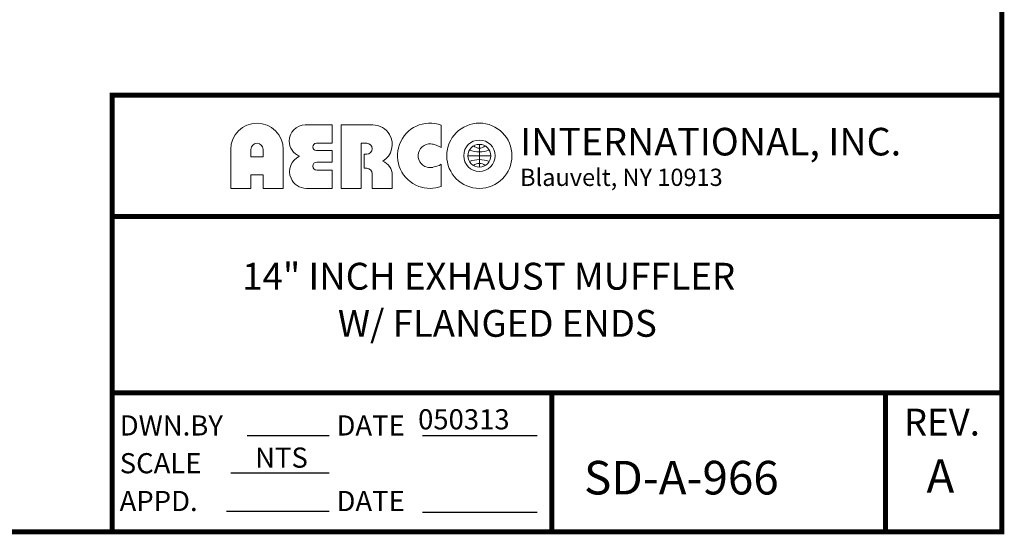
# Model space of a CAD drawing. Extents: x 861.1 to 876.8, y 8.2 to 20.2.
# Drawn here: x 872.4 to 876.8, y 8.2 to 10.5 of the extents above; entities that cross this region are included whole.
import ezdxf

# ---------------------------------------------------------------- set-up
doc = ezdxf.new("R2010")
doc.units = 0
doc.header["$LTSCALE"] = 0.25
doc.header["$MEASUREMENT"] = 0
doc.layers.get('0').update_dxf_attribs({"linetype": 'CONTINUOUS'})
doc.layers.add('D4', color=4, linetype='CONTINUOUS')
doc.styles.add('SIM1', font='ROMANS')

# ---------------------------------------------------------------- blocks, each defined once
blk = doc.blocks.new('block 40')
at = {"layer": 'D4', "color": 250, "lineweight": 15, "true_color": 0x231f20}
blk.add_open_spline([(515.36, 223.17), (515.99, 222.57), (516.98, 222.57), (517.61, 223.17)], degree=3, dxfattribs=at)
blk = doc.blocks.new('block 41')
at = {"layer": 'D4', "color": 250, "lineweight": 15, "true_color": 0x231f20}
blk.add_open_spline([(517.61, 219.28), (516.98, 219.87), (515.99, 219.87), (515.36, 219.28)], degree=3, dxfattribs=at)
blk = doc.blocks.new('block 42')
at = {"layer": 'D4', "color": 250, "lineweight": 15, "true_color": 0x231f20}
blk.add_open_spline([(518.43, 220.1), (517.18, 220.6), (515.79, 220.6), (514.54, 220.1)], degree=3, dxfattribs=at)
blk = doc.blocks.new('block 43')
at = {"layer": 'D4', "color": 250, "lineweight": 15, "true_color": 0x231f20}
blk.add_lwpolyline([(514.24, 221.22), (518.73, 221.22)], dxfattribs=at)
blk = doc.blocks.new('block 44')
at = {"layer": 'D4', "color": 250, "lineweight": 15, "true_color": 0x231f20}
blk.add_open_spline([(514.54, 222.35), (515.79, 221.85), (517.18, 221.85), (518.43, 222.35)], degree=3, dxfattribs=at)
blk = doc.blocks.new('block 45')
at = {"layer": 'D4', "color": 250, "lineweight": 15, "true_color": 0x231f20}
blk.add_open_spline([(518.73, 221.22), (518.73, 222.46), (517.73, 223.47), (516.49, 223.47), (515.24, 223.47), (514.24, 222.46), (514.24, 221.22), (514.24, 219.98), (515.24, 218.97), (516.49, 218.97), (517.73, 218.97), (518.73, 219.98), (518.73, 221.22), (518.73, 221.22), (518.73, 221.22), (518.73, 221.22)], degree=3, knots=[0, 0, 0, 0, 1, 1, 1, 2, 2, 2, 3, 3, 3, 4, 4, 4, 5, 5, 5, 5], dxfattribs=at)
blk = doc.blocks.new('block 46')
at = {"layer": 'D4', "color": 250, "lineweight": 15, "true_color": 0x231f20}
blk.add_open_spline([(519.57, 221.22), (519.57, 222.93), (518.19, 224.31), (516.49, 224.31), (514.78, 224.31), (513.4, 222.93), (513.4, 221.22), (513.4, 219.52), (514.78, 218.14), (516.49, 218.14), (518.19, 218.14), (519.57, 219.52), (519.57, 221.22), (519.57, 221.22), (519.57, 221.22), (519.57, 221.22)], degree=3, knots=[0, 0, 0, 0, 1, 1, 1, 2, 2, 2, 3, 3, 3, 4, 4, 4, 5, 5, 5, 5], dxfattribs=at)
blk = doc.blocks.new('block 47')
at = {"layer": 'D4', "color": 250, "lineweight": 15, "true_color": 0x231f20}
blk.add_open_spline([(522.9, 221.22), (522.9, 224.77), (520.03, 227.64), (516.49, 227.64), (512.94, 227.64), (510.06, 224.77), (510.06, 221.22), (510.06, 217.68), (512.94, 214.8), (516.49, 214.8), (520.03, 214.8), (522.9, 217.68), (522.9, 221.22), (522.9, 221.22), (522.9, 221.22), (522.9, 221.22)], degree=3, knots=[0, 0, 0, 0, 1, 1, 1, 2, 2, 2, 3, 3, 3, 4, 4, 4, 5, 5, 5, 5], dxfattribs=at)
blk = doc.blocks.new('block 48')
at = {"layer": 'D4', "color": 250, "lineweight": 15, "true_color": 0x231f20}
blk.add_open_spline([(473.89, 222.48), (473.89, 223.15), (473.35, 223.68), (472.69, 223.68), (472.03, 223.68), (471.49, 223.15), (471.49, 222.48)], degree=3, knots=[0, 0, 0, 0, 1, 1, 1, 2, 2, 2, 2], dxfattribs=at)
blk = doc.blocks.new('block 49')
at = {"layer": 'D4', "color": 250, "lineweight": 15, "true_color": 0x231f20}
blk.add_open_spline([(477.85, 222.48), (477.85, 225.33), (475.54, 227.64), (472.69, 227.64), (469.84, 227.64), (467.53, 225.33), (467.53, 222.48)], degree=3, knots=[0, 0, 0, 0, 1, 1, 1, 2, 2, 2, 2], dxfattribs=at)
blk = doc.blocks.new('block 50')
at = {"layer": 'D4', "color": 250, "lineweight": 15, "true_color": 0x231f20}
blk.add_lwpolyline([(473.89, 217.44), (471.49, 217.44)], dxfattribs=at)
blk = doc.blocks.new('block 51')
at = {"layer": 'D4', "color": 250, "lineweight": 15, "true_color": 0x231f20}
blk.add_lwpolyline([(473.89, 221.04), (471.49, 221.04)], dxfattribs=at)
blk = doc.blocks.new('block 52')
at = {"layer": 'D4', "color": 250, "lineweight": 15, "true_color": 0x231f20}
blk.add_lwpolyline([(471.49, 217.44), (471.49, 214.8)], dxfattribs=at)
blk = doc.blocks.new('block 53')
at = {"layer": 'D4', "color": 250, "lineweight": 15, "true_color": 0x231f20}
blk.add_lwpolyline([(467.53, 214.8), (471.49, 214.8)], dxfattribs=at)
blk = doc.blocks.new('block 54')
at = {"layer": 'D4', "color": 250, "lineweight": 15, "true_color": 0x231f20}
blk.add_lwpolyline([(471.49, 222.48), (471.49, 221.04)], dxfattribs=at)
blk = doc.blocks.new('block 55')
at = {"layer": 'D4', "color": 250, "lineweight": 15, "true_color": 0x231f20}
blk.add_lwpolyline([(467.53, 222.48), (467.53, 214.8)], dxfattribs=at)
blk = doc.blocks.new('block 56')
at = {"layer": 'D4', "color": 250, "lineweight": 15, "true_color": 0x231f20}
blk.add_lwpolyline([(495.49, 227.28), (489.25, 227.28)], dxfattribs=at)
blk = doc.blocks.new('block 57')
at = {"layer": 'D4', "color": 250, "lineweight": 15, "true_color": 0x231f20}
blk.add_open_spline([(495.37, 217.68), (495.37, 218.28), (494.89, 218.76), (494.29, 218.76)], degree=3, dxfattribs=at)
blk = doc.blocks.new('block 58')
at = {"layer": 'D4', "color": 250, "lineweight": 15, "true_color": 0x231f20}
blk.add_open_spline([(494.29, 221.52), (494.89, 221.52), (495.37, 222), (495.37, 222.6), (495.37, 223.2), (494.89, 223.68), (494.29, 223.68)], degree=3, knots=[0, 0, 0, 0, 1, 1, 1, 2, 2, 2, 2], dxfattribs=at)
blk = doc.blocks.new('block 59')
at = {"layer": 'D4', "color": 250, "lineweight": 15, "true_color": 0x231f20}
blk.add_lwpolyline([(494.29, 223.68), (493.21, 223.68)], dxfattribs=at)
blk = doc.blocks.new('block 60')
at = {"layer": 'D4', "color": 250, "lineweight": 15, "true_color": 0x231f20}
blk.add_lwpolyline([(487.51, 223.68), (487.51, 227.28)], dxfattribs=at)
blk = doc.blocks.new('block 61')
at = {"layer": 'D4', "color": 250, "lineweight": 15, "true_color": 0x231f20}
blk.add_open_spline([(484.39, 223.68), (483.99, 223.68), (483.67, 223.36), (483.67, 222.96), (483.67, 222.56), (483.99, 222.24), (484.39, 222.24)], degree=3, knots=[0, 0, 0, 0, 1, 1, 1, 2, 2, 2, 2], dxfattribs=at)
blk = doc.blocks.new('block 62')
at = {"layer": 'D4', "color": 250, "lineweight": 15, "true_color": 0x231f20}
blk.add_lwpolyline([(487.51, 222.24), (484.39, 222.24)], dxfattribs=at)
blk = doc.blocks.new('block 63')
at = {"layer": 'D4', "color": 250, "lineweight": 15, "true_color": 0x231f20}
blk.add_lwpolyline([(487.51, 223.68), (484.39, 223.68)], dxfattribs=at)
blk = doc.blocks.new('block 64')
at = {"layer": 'D4', "color": 250, "lineweight": 15, "true_color": 0x231f20}
blk.add_lwpolyline([(487.51, 227.28), (482.2, 227.28)], dxfattribs=at)
blk = doc.blocks.new('block 65')
at = {"layer": 'D4', "color": 250, "lineweight": 15, "true_color": 0x231f20}
blk.add_lwpolyline([(493.81, 218.76), (493.81, 221.52)], dxfattribs=at)
blk = doc.blocks.new('block 66')
at = {"layer": 'D4', "color": 250, "lineweight": 15, "true_color": 0x231f20}
blk.add_lwpolyline([(494.29, 218.76), (493.81, 218.76)], dxfattribs=at)
blk = doc.blocks.new('block 67')
at = {"layer": 'D4', "color": 250, "lineweight": 15, "true_color": 0x231f20}
blk.add_lwpolyline([(494.29, 221.52), (493.81, 221.52)], dxfattribs=at)
blk = doc.blocks.new('block 68')
at = {"layer": 'D4', "color": 250, "lineweight": 15, "true_color": 0x231f20}
blk.add_lwpolyline([(489.25, 214.8), (493.21, 214.8)], dxfattribs=at)
blk = doc.blocks.new('block 69')
at = {"layer": 'D4', "color": 250, "lineweight": 15, "true_color": 0x231f20}
blk.add_open_spline([(484.45, 219.96), (484.02, 219.96), (483.67, 219.61), (483.67, 219.18), (483.67, 218.75), (484.02, 218.4), (484.45, 218.4)], degree=3, knots=[0, 0, 0, 0, 1, 1, 1, 2, 2, 2, 2], dxfattribs=at)
blk = doc.blocks.new('block 70')
at = {"layer": 'D4', "color": 250, "lineweight": 15, "true_color": 0x231f20}
blk.add_lwpolyline([(484.45, 219.96), (487.51, 219.96)], dxfattribs=at)
blk = doc.blocks.new('block 71')
at = {"layer": 'D4', "color": 250, "lineweight": 15, "true_color": 0x231f20}
blk.add_lwpolyline([(484.45, 218.4), (487.51, 218.4)], dxfattribs=at)
blk = doc.blocks.new('block 72')
at = {"layer": 'D4', "color": 250, "lineweight": 15, "true_color": 0x231f20}
blk.add_lwpolyline([(487.51, 214.8), (487.51, 218.4)], dxfattribs=at)
blk = doc.blocks.new('block 73')
at = {"layer": 'D4', "color": 250, "lineweight": 15, "true_color": 0x231f20}
blk.add_lwpolyline([(482.41, 214.8), (487.51, 214.8)], dxfattribs=at)
blk = doc.blocks.new('block 74')
at = {"layer": 'D4', "color": 250, "lineweight": 15, "true_color": 0x231f20}
blk.add_lwpolyline([(473.89, 214.8), (477.85, 214.8)], dxfattribs=at)
blk = doc.blocks.new('block 75')
at = {"layer": 'D4', "color": 250, "lineweight": 15, "true_color": 0x231f20}
blk.add_lwpolyline([(473.89, 214.8), (473.89, 217.44)], dxfattribs=at)
blk = doc.blocks.new('block 76')
at = {"layer": 'D4', "color": 250, "lineweight": 15, "true_color": 0x231f20}
blk.add_open_spline([(481.09, 221.12), (479.42, 220.39), (478.66, 218.45), (479.39, 216.78), (479.92, 215.58), (481.11, 214.8), (482.41, 214.8)], degree=3, knots=[0, 0, 0, 0, 1, 1, 1, 2, 2, 2, 2], dxfattribs=at)
blk = doc.blocks.new('block 77')
at = {"layer": 'D4', "color": 250, "lineweight": 15, "true_color": 0x231f20}
blk.add_open_spline([(482.2, 227.28), (480.45, 227.28), (479.02, 225.86), (479.02, 224.1), (479.02, 222.78), (479.85, 221.59), (481.09, 221.12)], degree=3, knots=[0, 0, 0, 0, 1, 1, 1, 2, 2, 2, 2], dxfattribs=at)
blk = doc.blocks.new('block 78')
at = {"layer": 'D4', "color": 250, "lineweight": 15, "true_color": 0x231f20}
blk.add_lwpolyline([(493.21, 214.8), (493.21, 223.68)], dxfattribs=at)
blk = doc.blocks.new('block 79')
at = {"layer": 'D4', "color": 250, "lineweight": 15, "true_color": 0x231f20}
blk.add_lwpolyline([(487.51, 219.96), (487.51, 222.24)], dxfattribs=at)
blk = doc.blocks.new('block 80')
at = {"layer": 'D4', "color": 250, "lineweight": 15, "true_color": 0x231f20}
blk.add_lwpolyline([(473.89, 221.04), (473.89, 222.48)], dxfattribs=at)
blk = doc.blocks.new('block 81')
at = {"layer": 'D4', "color": 250, "lineweight": 15, "true_color": 0x231f20}
blk.add_lwpolyline([(489.25, 214.8), (489.25, 227.28)], dxfattribs=at)
blk = doc.blocks.new('block 82')
at = {"layer": 'D4', "color": 250, "lineweight": 15, "true_color": 0x231f20}
blk.add_lwpolyline([(477.85, 214.8), (477.85, 222.48)], dxfattribs=at)
blk = doc.blocks.new('block 83')
at = {"layer": 'D4', "color": 250, "lineweight": 15, "true_color": 0x231f20}
blk.add_open_spline([(508.99, 222.86), (508.43, 223.17), (507.82, 223.39), (507.19, 223.53)], degree=3, dxfattribs=at)
blk = doc.blocks.new('block 84')
at = {"layer": 'D4', "color": 250, "lineweight": 15, "true_color": 0x231f20}
blk.add_lwpolyline([(508.99, 227.25), (508.99, 222.86)], dxfattribs=at)
blk = doc.blocks.new('block 85')
at = {"layer": 'D4', "color": 250, "lineweight": 15, "true_color": 0x231f20}
blk.add_lwpolyline([(508.99, 219.55), (508.99, 215.2)], dxfattribs=at)
blk = doc.blocks.new('block 86')
at = {"layer": 'D4', "color": 250, "lineweight": 15, "true_color": 0x231f20}
blk.add_open_spline([(507.13, 218.91), (507.78, 219.02), (508.4, 219.24), (508.99, 219.55)], degree=3, dxfattribs=at)
blk = doc.blocks.new('block 87')
at = {"layer": 'D4', "color": 250, "lineweight": 15, "true_color": 0x231f20}
blk.add_open_spline([(499.33, 217.44), (499.33, 218.65), (498.58, 219.72), (497.45, 220.14)], degree=3, dxfattribs=at)
blk = doc.blocks.new('block 88')
at = {"layer": 'D4', "color": 250, "lineweight": 15, "true_color": 0x231f20}
blk.add_lwpolyline([(499.33, 214.8), (499.33, 217.44)], dxfattribs=at)
blk = doc.blocks.new('block 89')
at = {"layer": 'D4', "color": 250, "lineweight": 15, "true_color": 0x231f20}
blk.add_lwpolyline([(495.37, 214.8), (495.37, 217.68)], dxfattribs=at)
blk = doc.blocks.new('block 90')
at = {"layer": 'D4', "color": 250, "lineweight": 15, "true_color": 0x231f20}
blk.add_lwpolyline([(495.37, 214.8), (499.33, 214.8)], dxfattribs=at)
blk = doc.blocks.new('block 91')
at = {"layer": 'D4', "color": 250, "lineweight": 15, "true_color": 0x231f20}
blk.add_lwpolyline([(516.49, 223.47), (516.49, 218.97)], dxfattribs=at)
blk = doc.blocks.new('block 92')
at = {"layer": 'D4', "color": 250, "lineweight": 15, "true_color": 0x231f20}
blk.add_open_spline([(507.37, 223.49), (506.12, 223.82), (504.84, 223.07), (504.5, 221.82), (504.17, 220.57), (504.92, 219.29), (506.17, 218.96), (506.54, 218.86), (506.93, 218.85), (507.3, 218.94)], degree=3, knots=[0, 0, 0, 0, 1, 1, 1, 2, 2, 2, 3, 3, 3, 3], dxfattribs=at)
blk = doc.blocks.new('block 93')
at = {"layer": 'D4', "color": 250, "lineweight": 15, "true_color": 0x231f20}
blk.add_open_spline([(508.99, 227.25), (505.66, 228.47), (501.97, 226.77), (500.75, 223.44), (499.52, 220.11), (501.22, 216.42), (504.55, 215.2), (505.98, 214.67), (507.55, 214.67), (508.99, 215.2)], degree=3, knots=[0, 0, 0, 0, 1, 1, 1, 2, 2, 2, 3, 3, 3, 3], dxfattribs=at)
blk = doc.blocks.new('block 94')
at = {"layer": 'D4', "color": 250, "lineweight": 15, "true_color": 0x231f20}
blk.add_open_spline([(497.45, 220.14), (499.28, 221.23), (499.87, 223.58), (498.79, 225.4), (498.1, 226.57), (496.84, 227.28), (495.49, 227.28)], degree=3, knots=[0, 0, 0, 0, 1, 1, 1, 2, 2, 2, 2], dxfattribs=at)

msp = doc.modelspace()

# ---------------------------------------------------------------- linework, layer by layer
at = {"layer": 'D4', "color": 7, "linetype": 'Continuous'}
for p, q in [((873.46452, 8.60813), (873.83093, 8.60813)), ((874.24827, 8.60813), (874.76106, 8.60813)), ((873.83093, 8.43938), (873.39286, 8.43938)), ((873.37271, 8.27063), (873.83093, 8.27063)), ((874.24827, 8.26629), (874.76106, 8.26629))]:
    msp.add_line(p, q, dxfattribs=at)
at = {"layer": 'D4', "color": 7, "const_width": 0.0225}
msp.add_lwpolyline([(861.08697, 20.1782), (861.08697, 8.1782), (876.83697, 8.1782), (876.83697, 20.1782)], close=True, dxfattribs=at)
at = {"layer": 'D4', "color": 7, "linetype": 'Continuous', "const_width": 0.0225}
for points in [[(876.83697, 10.1282), (872.86197, 10.1282), (872.86197, 8.1782)], [(872.85787, 9.58688), (876.83697, 9.58688)], [(876.83697, 8.79938), (872.85787, 8.79938)], [(874.82662, 8.79938), (874.82662, 8.1782)], [(876.31724, 8.1782), (876.31724, 8.79938)]]:
    msp.add_lwpolyline(points, dxfattribs=at)

# ---------------------------------------------------------------- block references
at = {"layer": 'D4', "color": 7, "xscale": 0.02268750000000001, "yscale": 0.02268750000000001, "zscale": 0.02268750000000001}
for name in ['block 49', 'block 77', 'block 64', 'block 60', 'block 56', 'block 81', 'block 94', 'block 93', 'block 84', 'block 47', 'block 48', 'block 61', 'block 63', 'block 59', 'block 78', 'block 58', 'block 92', 'block 83', 'block 46', 'block 45', 'block 40', 'block 91', 'block 55', 'block 54', 'block 80', 'block 82', 'block 76', 'block 62', 'block 79', 'block 65', 'block 67', 'block 43', 'block 44', 'block 51', 'block 69', 'block 70', 'block 87', 'block 86', 'block 85', 'block 42', 'block 41', 'block 50', 'block 52', 'block 75', 'block 71', 'block 72', 'block 66', 'block 57', 'block 89', 'block 88', 'block 53', 'block 74', 'block 73', 'block 68', 'block 90']:
    msp.add_blockref(name, (862.78501, 4.83865), dxfattribs=at)

# ---------------------------------------------------------------- texts
at = {"color": 7, "style": 'SIM1'}
for s, height, p in [('14" INCH EXHAUST MUFFLER', 0.12, (873.4431, 9.25953)), ('W/ FLANGED ENDS', 0.12, (873.87051, 9.0491)), ('050313', 0.09, (874.22892, 8.63558)), ('NTS', 0.09, (873.50072, 8.46442)), ('SD-A-966', 0.15, (874.97032, 8.34481)), ('A', 0.15, (876.50052, 8.35237))]:
    msp.add_text(s, height=height, dxfattribs=at).set_placement(p)
at = {"layer": 'D4', "color": 7, "style": 'SIM1'}
for s, height, p in [('REV.', 0.12, (876.39921, 8.60813)), ('DWN.BY', 0.09, (872.89592, 8.60813)), ('DATE', 0.09, (873.86452, 8.60813)), ('SCALE', 0.09, (872.89592, 8.43938)), ('APPD.', 0.09, (872.89529, 8.27063)), ('DATE', 0.09, (873.86452, 8.27063))]:
    msp.add_text(s, height=height, dxfattribs=at).set_placement(p)
at = {"layer": 'D4', "color": 7, "attachment_point": 7}
for s, insert, char_height in [('\\fArial|b0|i0|c0|p34;\\W1;INTERNATIONAL, INC.', (874.6846, 9.8589), 0.12342), ('\\fArial|b0|i0|c0|p34;\\W1;Blauvelt, NY 10913 ', (874.6846, 9.72277), 0.0771375)]:
    msp.add_mtext(s, dxfattribs=dict(at, insert=insert, char_height=char_height))

doc.saveas('drawing.dxf')
